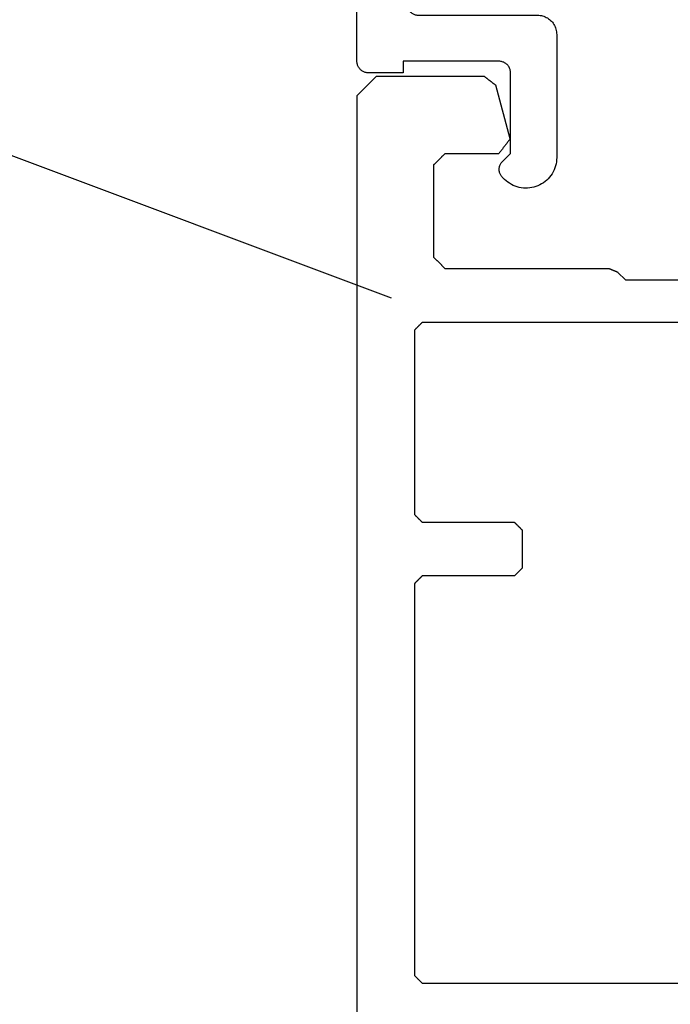
# Model space of a CAD drawing. Units: millimetres. Extents: x -50994 to 28461, y -2132 to 10527.
# Drawn here: x 1132 to 1146, y -617 to -596 of the extents above; entities that cross this region are included whole.
import ezdxf

# ---------------------------------------------------------------- set-up
doc = ezdxf.new("R2010")
doc.units = ezdxf.units.MM
doc.layers.get('0').update_dxf_attribs({"color": 1})
doc.layers.add('GR_035', color=3, linetype='Continuous')
doc.layers.add('KRESKOWANIA', color=1, linetype='Continuous')

# ---------------------------------------------------------------- blocks, each defined once
blk = doc.blocks.new('5552_X_B5EC', base_point=(0, -51.8))
at = {"color": 0}
for p, q in [((29.5, 0), (0.5, 0)), ((29.5, 0), (29.51389, -0.01389)), ((29.51389, -0.01389), (29.52778, -0.02778)), ((29.52778, -0.02778), (29.54167, -0.04167)), ((29.54167, -0.04167), (29.55556, -0.05556)), ((29.55556, -0.05556), (29.56944, -0.06944)), ((29.56944, -0.06944), (29.58333, -0.08333)), ((29.58333, -0.08333), (29.59722, -0.09722)), ((29.59722, -0.09722), (29.61111, -0.11111)), ((29.61111, -0.11111), (29.625, -0.125)), ((29.625, -0.125), (29.63889, -0.13889)), ((29.63889, -0.13889), (29.65278, -0.15278)), ((29.65278, -0.15278), (29.66667, -0.16667)), ((29.66667, -0.16667), (29.68056, -0.18056)), ((29.68056, -0.18056), (29.69444, -0.19444)), ((29.69444, -0.19444), (29.70833, -0.20833)), ((29.70833, -0.20833), (29.72222, -0.22222)), ((29.72222, -0.22222), (29.73611, -0.23611)), ((29.73611, -0.23611), (29.75, -0.25)), ((29.75, -0.25), (29.76389, -0.26389)), ((29.76389, -0.26389), (29.77778, -0.27778)), ((29.77778, -0.27778), (29.79167, -0.29167)), ((29.79167, -0.29167), (29.80556, -0.30556)), ((29.80556, -0.30556), (29.81944, -0.31944)), ((29.81944, -0.31944), (29.83333, -0.33333)), ((29.83333, -0.33333), (29.84722, -0.34722)), ((29.84722, -0.34722), (29.86111, -0.36111)), ((29.86111, -0.36111), (29.875, -0.375)), ((29.875, -0.375), (29.88889, -0.38889)), ((29.88889, -0.38889), (29.90278, -0.40278)), ((29.90278, -0.40278), (29.91667, -0.41667)), ((29.91667, -0.41667), (29.93056, -0.43056)), ((29.93056, -0.43056), (29.94444, -0.44444)), ((29.94444, -0.44444), (29.95833, -0.45833)), ((29.95833, -0.45833), (29.97222, -0.47222)), ((29.97222, -0.47222), (29.98611, -0.48611)), ((29.98611, -0.48611), (30, -0.5)), ((30, -3.32487), (30, -0.5)), ((6.56667, -1.53333), (6.56111, -1.53889)), ((6.57222, -1.52778), (6.56667, -1.53333)), ((6.57778, -1.52222), (6.57222, -1.52778)), ((6.58333, -1.51667), (6.57778, -1.52222)), ((6.58889, -1.51111), (6.58333, -1.51667)), ((6.59444, -1.50556), (6.58889, -1.51111)), ((6.6, -1.5), (6.59444, -1.50556)), ((16.8, -1.5), (6.6, -1.5)), ((16.80556, -1.50556), (16.8, -1.5)), ((16.81111, -1.51111), (16.80556, -1.50556)), ((16.81667, -1.51667), (16.81111, -1.51111)), ((16.82222, -1.52222), (16.81667, -1.51667)), ((16.82778, -1.52778), (16.82222, -1.52222)), ((16.83333, -1.53333), (16.82778, -1.52778)), ((16.83889, -1.53889), (16.83333, -1.53333)), ((18.56667, -1.53333), (18.56111, -1.53889)), ((18.57222, -1.52778), (18.56667, -1.53333)), ((18.57778, -1.52222), (18.57222, -1.52778)), ((18.58333, -1.51667), (18.57778, -1.52222)), ((18.58889, -1.51111), (18.58333, -1.51667)), ((18.59444, -1.50556), (18.58889, -1.51111)), ((18.6, -1.5), (18.59444, -1.50556)), ((23.4, -1.5), (18.6, -1.5)), ((23.40556, -1.50556), (23.4, -1.5)), ((23.41111, -1.51111), (23.40556, -1.50556)), ((23.41667, -1.51667), (23.41111, -1.51111)), ((23.42222, -1.52222), (23.41667, -1.51667)), ((23.42778, -1.52778), (23.42222, -1.52222)), ((23.43333, -1.53333), (23.42778, -1.52778)), ((23.43889, -1.53889), (23.43333, -1.53333)), ((6.40556, -1.69444), (6.4, -1.7)), ((6.4, -1.7), (6.4, -23.1)), ((6.41111, -1.68889), (6.40556, -1.69444)), ((6.41667, -1.68333), (6.41111, -1.68889)), ((6.42222, -1.67778), (6.41667, -1.68333)), ((6.42778, -1.67222), (6.42222, -1.67778)), ((6.43333, -1.66667), (6.42778, -1.67222)), ((6.43889, -1.66111), (6.43333, -1.66667)), ((6.44444, -1.65556), (6.43889, -1.66111)), ((6.45, -1.65), (6.44444, -1.65556)), ((6.45556, -1.64444), (6.45, -1.65)), ((6.46111, -1.63889), (6.45556, -1.64444)), ((6.46667, -1.63333), (6.46111, -1.63889)), ((6.47222, -1.62778), (6.46667, -1.63333)), ((6.47778, -1.62222), (6.47222, -1.62778)), ((6.48333, -1.61667), (6.47778, -1.62222)), ((6.48889, -1.61111), (6.48333, -1.61667)), ((6.49444, -1.60556), (6.48889, -1.61111)), ((6.5, -1.6), (6.49444, -1.60556)), ((6.50556, -1.59444), (6.5, -1.6)), ((6.51111, -1.58889), (6.50556, -1.59444)), ((6.51667, -1.58333), (6.51111, -1.58889)), ((6.52222, -1.57778), (6.51667, -1.58333)), ((6.52778, -1.57222), (6.52222, -1.57778)), ((6.53333, -1.56667), (6.52778, -1.57222)), ((6.53889, -1.56111), (6.53333, -1.56667)), ((6.54444, -1.55556), (6.53889, -1.56111)), ((6.55, -1.55), (6.54444, -1.55556)), ((6.55556, -1.54444), (6.55, -1.55)), ((6.56111, -1.53889), (6.55556, -1.54444)), ((16.84444, -1.54444), (16.83889, -1.53889)), ((16.85, -1.55), (16.84444, -1.54444)), ((16.85556, -1.55556), (16.85, -1.55)), ((16.86111, -1.56111), (16.85556, -1.55556)), ((16.86667, -1.56667), (16.86111, -1.56111)), ((16.87222, -1.57222), (16.86667, -1.56667)), ((16.87778, -1.57778), (16.87222, -1.57222)), ((16.88333, -1.58333), (16.87778, -1.57778)), ((16.88889, -1.58889), (16.88333, -1.58333)), ((16.89444, -1.59444), (16.88889, -1.58889)), ((16.9, -1.6), (16.89444, -1.59444)), ((16.90556, -1.60556), (16.9, -1.6)), ((16.91111, -1.61111), (16.90556, -1.60556)), ((16.91667, -1.61667), (16.91111, -1.61111)), ((16.92222, -1.62222), (16.91667, -1.61667)), ((16.92778, -1.62778), (16.92222, -1.62222)), ((16.93333, -1.63333), (16.92778, -1.62778)), ((16.93889, -1.63889), (16.93333, -1.63333)), ((16.94444, -1.64444), (16.93889, -1.63889)), ((16.95, -1.65), (16.94444, -1.64444)), ((16.95556, -1.65556), (16.95, -1.65)), ((16.96111, -1.66111), (16.95556, -1.65556)), ((16.96667, -1.66667), (16.96111, -1.66111)), ((16.97222, -1.67222), (16.96667, -1.66667)), ((16.97778, -1.67778), (16.97222, -1.67222)), ((16.98333, -1.68333), (16.97778, -1.67778)), ((16.98889, -1.68889), (16.98333, -1.68333)), ((16.99444, -1.69444), (16.98889, -1.68889)), ((17, -1.7), (16.99444, -1.69444)), ((17, -4.1), (17, -1.7)), ((18.40556, -1.69444), (18.4, -1.7)), ((18.4, -1.7), (18.4, -4.1)), ((18.41111, -1.68889), (18.40556, -1.69444)), ((18.41667, -1.68333), (18.41111, -1.68889)), ((18.42222, -1.67778), (18.41667, -1.68333)), ((18.42778, -1.67222), (18.42222, -1.67778)), ((18.43333, -1.66667), (18.42778, -1.67222)), ((18.43889, -1.66111), (18.43333, -1.66667)), ((18.44444, -1.65556), (18.43889, -1.66111)), ((18.45, -1.65), (18.44444, -1.65556)), ((18.45556, -1.64444), (18.45, -1.65)), ((18.46111, -1.63889), (18.45556, -1.64444)), ((18.46667, -1.63333), (18.46111, -1.63889)), ((18.47222, -1.62778), (18.46667, -1.63333)), ((18.47778, -1.62222), (18.47222, -1.62778)), ((18.48333, -1.61667), (18.47778, -1.62222)), ((18.48889, -1.61111), (18.48333, -1.61667)), ((18.49444, -1.60556), (18.48889, -1.61111)), ((18.5, -1.6), (18.49444, -1.60556)), ((18.50556, -1.59444), (18.5, -1.6)), ((18.51111, -1.58889), (18.50556, -1.59444)), ((18.51667, -1.58333), (18.51111, -1.58889)), ((18.52222, -1.57778), (18.51667, -1.58333)), ((18.52778, -1.57222), (18.52222, -1.57778)), ((18.53333, -1.56667), (18.52778, -1.57222)), ((18.53889, -1.56111), (18.53333, -1.56667)), ((18.54444, -1.55556), (18.53889, -1.56111)), ((18.55, -1.55), (18.54444, -1.55556)), ((18.55556, -1.54444), (18.55, -1.55)), ((18.56111, -1.53889), (18.55556, -1.54444)), ((23.44444, -1.54444), (23.43889, -1.53889)), ((23.45, -1.55), (23.44444, -1.54444)), ((23.45556, -1.55556), (23.45, -1.55)), ((23.46111, -1.56111), (23.45556, -1.55556)), ((23.46667, -1.56667), (23.46111, -1.56111)), ((23.47222, -1.57222), (23.46667, -1.56667)), ((23.47778, -1.57778), (23.47222, -1.57222)), ((23.48333, -1.58333), (23.47778, -1.57778)), ((23.48889, -1.58889), (23.48333, -1.58333)), ((23.49444, -1.59444), (23.48889, -1.58889)), ((23.5, -1.6), (23.49444, -1.59444)), ((23.50556, -1.60556), (23.5, -1.6)), ((23.51111, -1.61111), (23.50556, -1.60556)), ((23.51667, -1.61667), (23.51111, -1.61111)), ((23.52222, -1.62222), (23.51667, -1.61667)), ((23.52778, -1.62778), (23.52222, -1.62222)), ((23.53333, -1.63333), (23.52778, -1.62778)), ((23.53889, -1.63889), (23.53333, -1.63333)), ((23.54444, -1.64444), (23.53889, -1.63889)), ((23.55, -1.65), (23.54444, -1.64444)), ((23.55556, -1.65556), (23.55, -1.65)), ((23.56111, -1.66111), (23.55556, -1.65556)), ((23.56667, -1.66667), (23.56111, -1.66111)), ((23.57222, -1.67222), (23.56667, -1.66667)), ((23.57778, -1.67778), (23.57222, -1.67222)), ((23.58333, -1.68333), (23.57778, -1.67778)), ((23.58889, -1.68889), (23.58333, -1.68333)), ((23.59444, -1.69444), (23.58889, -1.68889)), ((23.6, -1.7), (23.59444, -1.69444)), ((23.6, -23.9), (23.6, -1.7)), ((25.24167, -2.05833), (25.25, -2.05)), ((25.25, -2.05), (25.25833, -2.04167)), ((25.25833, -2.04167), (25.26667, -2.03333)), ((25.26667, -2.03333), (25.275, -2.025)), ((25.275, -2.025), (25.28333, -2.01667)), ((25.28333, -2.01667), (25.29167, -2.00833)), ((25.29167, -2.00833), (25.3, -2)), ((25.3, -2), (27.7, -2)), ((27.7, -2), (27.70833, -2.00833)), ((27.70833, -2.00833), (27.71667, -2.01667)), ((27.71667, -2.01667), (27.725, -2.025)), ((27.725, -2.025), (27.73333, -2.03333)), ((27.73333, -2.03333), (27.74167, -2.04167)), ((27.74167, -2.04167), (27.75, -2.05)), ((27.75, -2.05), (27.75833, -2.05833)), ((25, -2.3), (25.00833, -2.29167)), ((25, -6.57574), (25, -2.3)), ((25.00833, -2.29167), (25.01667, -2.28333)), ((25.01667, -2.28333), (25.025, -2.275)), ((25.025, -2.275), (25.03333, -2.26667)), ((25.03333, -2.26667), (25.04167, -2.25833)), ((25.04167, -2.25833), (25.05, -2.25)), ((25.05, -2.25), (25.05833, -2.24167)), ((25.05833, -2.24167), (25.06667, -2.23333)), ((25.06667, -2.23333), (25.075, -2.225)), ((25.075, -2.225), (25.08333, -2.21667)), ((25.08333, -2.21667), (25.09167, -2.20833)), ((25.09167, -2.20833), (25.1, -2.2)), ((25.1, -2.2), (25.10833, -2.19167)), ((25.10833, -2.19167), (25.11667, -2.18333)), ((25.11667, -2.18333), (25.125, -2.175)), ((25.125, -2.175), (25.13333, -2.16667)), ((25.13333, -2.16667), (25.14167, -2.15833)), ((25.14167, -2.15833), (25.15, -2.15)), ((25.15, -2.15), (25.15833, -2.14167)), ((25.15833, -2.14167), (25.16667, -2.13333)), ((25.16667, -2.13333), (25.175, -2.125)), ((25.175, -2.125), (25.18333, -2.11667)), ((25.18333, -2.11667), (25.19167, -2.10833)), ((25.19167, -2.10833), (25.2, -2.1)), ((25.2, -2.1), (25.20833, -2.09167)), ((25.20833, -2.09167), (25.21667, -2.08333)), ((25.21667, -2.08333), (25.225, -2.075)), ((25.225, -2.075), (25.23333, -2.06667)), ((25.23333, -2.06667), (25.24167, -2.05833)), ((27.75833, -2.05833), (27.76667, -2.06667)), ((27.76667, -2.06667), (27.775, -2.075)), ((27.775, -2.075), (27.78333, -2.08333)), ((27.78333, -2.08333), (27.79167, -2.09167)), ((27.79167, -2.09167), (27.8, -2.1)), ((27.8, -2.1), (27.80833, -2.10833)), ((27.80833, -2.10833), (27.81667, -2.11667)), ((27.81667, -2.11667), (27.825, -2.125)), ((27.825, -2.125), (27.83333, -2.13333)), ((27.83333, -2.13333), (27.84167, -2.14167)), ((27.84167, -2.14167), (27.85, -2.15)), ((27.85, -2.15), (27.85833, -2.15833)), ((27.85833, -2.15833), (27.86667, -2.16667)), ((27.86667, -2.16667), (27.875, -2.175)), ((27.875, -2.175), (27.88333, -2.18333)), ((27.88333, -2.18333), (27.89167, -2.19167)), ((27.89167, -2.19167), (27.9, -2.2)), ((27.9, -2.2), (27.90833, -2.20833)), ((27.90833, -2.20833), (27.91667, -2.21667)), ((27.91667, -2.21667), (27.925, -2.225)), ((27.925, -2.225), (27.93333, -2.23333)), ((27.93333, -2.23333), (27.94167, -2.24167)), ((27.94167, -2.24167), (27.95, -2.25)), ((27.95, -2.25), (27.95833, -2.25833)), ((27.95833, -2.25833), (27.96667, -2.26667)), ((27.96667, -2.26667), (27.975, -2.275)), ((27.975, -2.275), (27.98333, -2.28333)), ((27.98333, -2.28333), (27.99167, -2.29167)), ((27.99167, -2.29167), (28, -2.3)), ((28, -2.3), (28, -3.7)), ((30, -3.32487), (29.99382, -3.33292)), ((29.80235, -3.58245), (29.79618, -3.5905)), ((29.80853, -3.5744), (29.80235, -3.58245)), ((29.8147, -3.56635), (29.80853, -3.5744)), ((29.82088, -3.5583), (29.8147, -3.56635)), ((29.82706, -3.55025), (29.82088, -3.5583)), ((29.83323, -3.5422), (29.82706, -3.55025)), ((29.83941, -3.53416), (29.83323, -3.5422)), ((29.84559, -3.52611), (29.83941, -3.53416)), ((29.85176, -3.51806), (29.84559, -3.52611)), ((29.85794, -3.51001), (29.85176, -3.51806)), ((29.86412, -3.50196), (29.85794, -3.51001)), ((29.87029, -3.49391), (29.86412, -3.50196)), ((29.87647, -3.48586), (29.87029, -3.49391)), ((29.88265, -3.47781), (29.87647, -3.48586)), ((29.88882, -3.46976), (29.88265, -3.47781)), ((29.895, -3.46171), (29.88882, -3.46976)), ((29.90118, -3.45366), (29.895, -3.46171)), ((29.90735, -3.44561), (29.90118, -3.45366)), ((29.91353, -3.43756), (29.90735, -3.44561)), ((29.91971, -3.42951), (29.91353, -3.43756)), ((29.92588, -3.42146), (29.91971, -3.42951)), ((29.93206, -3.41341), (29.92588, -3.42146)), ((29.93823, -3.40536), (29.93206, -3.41341)), ((29.94441, -3.39732), (29.93823, -3.40536)), ((29.95059, -3.38927), (29.94441, -3.39732)), ((29.95676, -3.38122), (29.95059, -3.38927)), ((29.96294, -3.37317), (29.95676, -3.38122)), ((29.96912, -3.36512), (29.96294, -3.37317)), ((29.97529, -3.35707), (29.96912, -3.36512)), ((29.98147, -3.34902), (29.97529, -3.35707)), ((29.98765, -3.34097), (29.98147, -3.34902)), ((29.99382, -3.33292), (29.98765, -3.34097)), ((28.01049, -3.70805), (28, -3.7)), ((28.02098, -3.7161), (28.01049, -3.70805)), ((28.03147, -3.72415), (28.02098, -3.7161)), ((28.04196, -3.7322), (28.03147, -3.72415)), ((28.05245, -3.74025), (28.04196, -3.7322)), ((28.06294, -3.7483), (28.05245, -3.74025)), ((28.07343, -3.75635), (28.06294, -3.7483)), ((28.08392, -3.7644), (28.07343, -3.75635)), ((28.09441, -3.77244), (28.08392, -3.7644)), ((28.1049, -3.78049), (28.09441, -3.77244)), ((28.11539, -3.78854), (28.1049, -3.78049)), ((28.12588, -3.79659), (28.11539, -3.78854)), ((28.13637, -3.80464), (28.12588, -3.79659)), ((28.14686, -3.81269), (28.13637, -3.80464)), ((28.15735, -3.82074), (28.14686, -3.81269)), ((28.16784, -3.82879), (28.15735, -3.82074)), ((28.17833, -3.83684), (28.16784, -3.82879)), ((28.18882, -3.84489), (28.17833, -3.83684)), ((28.37765, -3.98978), (29.77765, -3.61465)), ((29.78382, -3.6066), (29.77765, -3.61465)), ((29.79, -3.59855), (29.78382, -3.6066)), ((29.79618, -3.5905), (29.79, -3.59855)), ((17.00556, -4.10556), (17, -4.1)), ((18.4, -4.1), (18.39444, -4.10556)), ((28.19931, -3.85294), (28.18882, -3.84489)), ((28.2098, -3.86099), (28.19931, -3.85294)), ((28.22029, -3.86904), (28.2098, -3.86099)), ((28.23078, -3.87709), (28.22029, -3.86904)), ((28.24127, -3.88514), (28.23078, -3.87709)), ((28.25176, -3.89319), (28.24127, -3.88514)), ((28.26225, -3.90123), (28.25176, -3.89319)), ((28.27274, -3.90928), (28.26225, -3.90123)), ((28.28323, -3.91733), (28.27274, -3.90928)), ((28.29372, -3.92538), (28.28323, -3.91733)), ((28.30421, -3.93343), (28.29372, -3.92538)), ((28.3147, -3.94148), (28.30421, -3.93343)), ((28.32519, -3.94953), (28.3147, -3.94148)), ((28.33569, -3.95758), (28.32519, -3.94953)), ((28.34618, -3.96563), (28.33569, -3.95758)), ((28.35667, -3.97368), (28.34618, -3.96563)), ((28.36716, -3.98173), (28.35667, -3.97368)), ((28.37765, -3.98978), (28.36716, -3.98173)), ((17.01111, -4.11111), (17.00556, -4.10556)), ((17.01667, -4.11667), (17.01111, -4.11111)), ((17.02222, -4.12222), (17.01667, -4.11667)), ((17.02778, -4.12778), (17.02222, -4.12222)), ((17.03333, -4.13333), (17.02778, -4.12778)), ((17.03889, -4.13889), (17.03333, -4.13333)), ((17.04444, -4.14444), (17.03889, -4.13889)), ((17.05, -4.15), (17.04444, -4.14444)), ((17.05556, -4.15556), (17.05, -4.15)), ((17.06111, -4.16111), (17.05556, -4.15556)), ((17.06667, -4.16667), (17.06111, -4.16111)), ((17.07222, -4.17222), (17.06667, -4.16667)), ((17.07778, -4.17778), (17.07222, -4.17222)), ((17.08333, -4.18333), (17.07778, -4.17778)), ((17.08889, -4.18889), (17.08333, -4.18333)), ((17.09444, -4.19444), (17.08889, -4.18889)), ((17.1, -4.2), (17.09444, -4.19444)), ((17.10556, -4.20556), (17.1, -4.2)), ((17.11111, -4.21111), (17.10556, -4.20556)), ((17.11667, -4.21667), (17.11111, -4.21111)), ((17.12222, -4.22222), (17.11667, -4.21667)), ((17.12778, -4.22778), (17.12222, -4.22222)), ((17.13333, -4.23333), (17.12778, -4.22778)), ((17.13889, -4.23889), (17.13333, -4.23333)), ((17.14444, -4.24444), (17.13889, -4.23889)), ((17.15, -4.25), (17.14444, -4.24444)), ((17.15556, -4.25556), (17.15, -4.25)), ((17.16111, -4.26111), (17.15556, -4.25556)), ((17.16667, -4.26667), (17.16111, -4.26111)), ((17.17222, -4.27222), (17.16667, -4.26667)), ((17.17778, -4.27778), (17.17222, -4.27222)), ((17.18333, -4.28333), (17.17778, -4.27778)), ((17.18889, -4.28889), (17.18333, -4.28333)), ((17.19444, -4.29444), (17.18889, -4.28889)), ((17.2, -4.3), (17.19444, -4.29444)), ((18.2, -4.3), (17.2, -4.3)), ((18.20556, -4.29444), (18.2, -4.3)), ((18.21111, -4.28889), (18.20556, -4.29444)), ((18.21667, -4.28333), (18.21111, -4.28889)), ((18.22222, -4.27778), (18.21667, -4.28333)), ((18.22778, -4.27222), (18.22222, -4.27778)), ((18.23333, -4.26667), (18.22778, -4.27222)), ((18.23889, -4.26111), (18.23333, -4.26667)), ((18.24444, -4.25556), (18.23889, -4.26111)), ((18.25, -4.25), (18.24444, -4.25556)), ((18.25556, -4.24444), (18.25, -4.25)), ((18.26111, -4.23889), (18.25556, -4.24444)), ((18.26667, -4.23333), (18.26111, -4.23889)), ((18.27222, -4.22778), (18.26667, -4.23333)), ((18.27778, -4.22222), (18.27222, -4.22778)), ((18.28333, -4.21667), (18.27778, -4.22222)), ((18.28889, -4.21111), (18.28333, -4.21667)), ((18.29444, -4.20556), (18.28889, -4.21111)), ((18.3, -4.2), (18.29444, -4.20556)), ((18.30556, -4.19444), (18.3, -4.2)), ((18.31111, -4.18889), (18.30556, -4.19444)), ((18.31667, -4.18333), (18.31111, -4.18889)), ((18.32222, -4.17778), (18.31667, -4.18333)), ((18.32778, -4.17222), (18.32222, -4.17778)), ((18.33333, -4.16667), (18.32778, -4.17222)), ((18.33889, -4.16111), (18.33333, -4.16667)), ((18.34444, -4.15556), (18.33889, -4.16111)), ((18.35, -4.15), (18.34444, -4.15556)), ((18.35556, -4.14444), (18.35, -4.15)), ((18.36111, -4.13889), (18.35556, -4.14444)), ((18.36667, -4.13333), (18.36111, -4.13889)), ((18.37222, -4.12778), (18.36667, -4.13333)), ((18.37778, -4.12222), (18.37222, -4.12778)), ((18.38333, -4.11667), (18.37778, -4.12222)), ((18.38889, -4.11111), (18.38333, -4.11667)), ((18.39444, -4.10556), (18.38889, -4.11111)), ((24.96339, -6.66412), (24.96095, -6.67002)), ((24.96583, -6.65823), (24.96339, -6.66412)), ((24.96827, -6.65234), (24.96583, -6.65823)), ((24.97071, -6.64645), (24.96827, -6.65234)), ((24.97315, -6.64055), (24.97071, -6.64645)), ((24.97559, -6.63466), (24.97315, -6.64055)), ((24.97803, -6.62877), (24.97559, -6.63466)), ((24.98047, -6.62288), (24.97803, -6.62877)), ((24.98291, -6.61698), (24.98047, -6.62288)), ((24.98536, -6.61109), (24.98291, -6.61698)), ((24.9878, -6.6052), (24.98536, -6.61109)), ((24.99024, -6.59931), (24.9878, -6.6052)), ((24.99268, -6.59341), (24.99024, -6.59931)), ((24.99512, -6.58752), (24.99268, -6.59341)), ((24.99756, -6.58163), (24.99512, -6.58752)), ((25, -6.57574), (24.99756, -6.58163)), ((24.7, -7), (24.91213, -6.78787)), ((24.91457, -6.78198), (24.91213, -6.78787)), ((24.91701, -6.77608), (24.91457, -6.78198)), ((24.91945, -6.77019), (24.91701, -6.77608)), ((24.9219, -6.7643), (24.91945, -6.77019)), ((24.92434, -6.75841), (24.9219, -6.7643)), ((24.92678, -6.75251), (24.92434, -6.75841)), ((24.92922, -6.74662), (24.92678, -6.75251)), ((24.93166, -6.74073), (24.92922, -6.74662)), ((24.9341, -6.73483), (24.93166, -6.74073)), ((24.93654, -6.72894), (24.9341, -6.73483)), ((24.93898, -6.72305), (24.93654, -6.72894)), ((24.94142, -6.71716), (24.93898, -6.72305)), ((24.94386, -6.71126), (24.94142, -6.71716)), ((24.9463, -6.70537), (24.94386, -6.71126)), ((24.94874, -6.69948), (24.9463, -6.70537)), ((24.95118, -6.69359), (24.94874, -6.69948)), ((24.95363, -6.68769), (24.95118, -6.69359)), ((24.95607, -6.6818), (24.95363, -6.68769)), ((24.95851, -6.67591), (24.95607, -6.6818)), ((24.96095, -6.67002), (24.95851, -6.67591)), ((24.7, -8.5), (24.7, -7))]:
    blk.add_line(p, q, dxfattribs=at)
blk = doc.blocks.new('4529_X_B5ED', base_point=(0, -51.8))
at = {"color": 0}
for p, q in [((0.10535, -52.04048), (0.1102, -52.02058)), ((0.1102, -52.02058), (0.11639, -52.00105)), ((0.11639, -52.00105), (0.1239, -51.982)), ((0.1239, -51.982), (0.1327, -51.96357)), ((0.1327, -51.96357), (0.14274, -51.94563)), ((0.14274, -51.94563), (0.15398, -51.92854)), ((0.15398, -51.92854), (0.16635, -51.91218)), ((0.16635, -51.91218), (0.17981, -51.8968)), ((0.17981, -51.8968), (0.19429, -51.88227)), ((0.19429, -51.88227), (0.20973, -51.86885)), ((0.20973, -51.86885), (0.22606, -51.85639)), ((0.22606, -51.85639), (0.24318, -51.84516)), ((0.24318, -51.84516), (0.26105, -51.83515)), ((0.26105, -51.83515), (0.27954, -51.82637)), ((0.27954, -51.82637), (0.2986, -51.8188)), ((0.2986, -51.8188), (0.31811, -51.81269)), ((0.31811, -51.81269), (0.33803, -51.80781)), ((0.33803, -51.80781), (0.3582, -51.80427)), ((0.3582, -51.80427), (0.37858, -51.8022)), ((0.37858, -51.8022), (0.39906, -51.80146)), ((0.39906, -51.80146), (20.69905, -51.8)), ((20.69905, -51.8), (20.71953, -51.80061)), ((20.71953, -51.80061), (20.7399, -51.80281)), ((20.7399, -51.80281), (20.76008, -51.80622)), ((20.76008, -51.80622), (20.77998, -51.81111)), ((20.77998, -51.81111), (20.79951, -51.81733)), ((20.79951, -51.81733), (20.81857, -51.82478)), ((20.81857, -51.82478), (20.83707, -51.83357)), ((20.83707, -51.83357), (20.85493, -51.84358)), ((20.85493, -51.84358), (20.87205, -51.85481)), ((20.87205, -51.85481), (20.88838, -51.86726)), ((20.88838, -51.86726), (20.90382, -51.88069)), ((20.90382, -51.88069), (20.9183, -51.89521)), ((20.9183, -51.89521), (20.93178, -51.91059)), ((20.93178, -51.91059), (20.94415, -51.92695)), ((20.94415, -51.92695), (20.95538, -51.94404)), ((20.95538, -51.94404), (20.96542, -51.96186)), ((20.96542, -51.96186), (20.97423, -51.98042)), ((20.97423, -51.98042), (20.98175, -51.99946)), ((20.98175, -51.99946), (20.98794, -52.01899)), ((20.98794, -52.01899), (20.9928, -52.03889)), ((0.1, -52.07898), (0.10187, -52.06074)), ((0.1, -53.00154), (0.1, -52.07898)), ((0.10187, -52.06074), (0.10535, -52.04048)), ((20.9928, -52.03889), (20.99628, -52.05903)), ((20.99628, -52.05903), (20.99837, -52.07942)), ((20.99837, -52.07942), (21, -52.12716)), ((21, -68.09992), (21, -52.12716)), ((0.39915, -53.00154), (0.1, -53.00154)), ((0.39934, -55.50154), (0.39915, -53.00154)), ((1.61648, -53.30097), (1.61029, -53.32051)), ((1.62399, -53.28193), (1.61648, -53.30097)), ((1.6328, -53.26338), (1.62399, -53.28193)), ((1.64284, -53.24555), (1.6328, -53.26338)), ((1.65407, -53.22846), (1.64284, -53.24555)), ((1.66644, -53.21211), (1.65407, -53.22846)), ((1.6799, -53.1966), (1.66644, -53.21211)), ((1.6944, -53.1822), (1.6799, -53.1966)), ((1.70982, -53.16865), (1.6944, -53.1822)), ((1.72615, -53.15632), (1.70982, -53.16865)), ((1.74327, -53.14509), (1.72615, -53.15632)), ((1.76114, -53.13508), (1.74327, -53.14509)), ((1.77963, -53.12629), (1.76114, -53.13508)), ((1.79869, -53.11872), (1.77963, -53.12629)), ((1.81821, -53.1125), (1.79869, -53.11872)), ((1.83812, -53.10774), (1.81821, -53.1125)), ((1.85831, -53.1042), (1.83812, -53.10774)), ((1.87868, -53.10212), (1.85831, -53.1042)), ((1.89915, -53.10139), (1.87868, -53.10212)), ((19.19964, -53.10005), (1.89915, -53.10139)), ((19.23376, -53.10127), (19.19964, -53.10005)), ((19.26773, -53.10469), (19.23376, -53.10127)), ((19.30138, -53.11054), (19.26773, -53.10469)), ((19.33455, -53.1186), (19.30138, -53.11054)), ((19.36709, -53.12898), (19.33455, -53.1186)), ((19.39885, -53.14143), (19.36709, -53.12898)), ((19.42969, -53.15608), (19.39885, -53.14143)), ((19.45944, -53.1728), (19.42969, -53.15608)), ((19.48799, -53.1916), (19.45944, -53.1728)), ((19.5152, -53.21223), (19.48799, -53.1916)), ((19.54094, -53.23469), (19.5152, -53.21223)), ((19.56508, -53.25874), (19.54094, -53.23469)), ((19.58752, -53.28449), (19.56508, -53.25874)), ((19.60815, -53.31172), (19.58752, -53.28449)), ((19.62688, -53.34028), (19.60815, -53.31172)), ((1.59987, -53.38093), (1.59917, -53.40144)), ((1.59917, -53.40144), (1.59941, -56.50141)), ((1.60196, -53.36054), (1.59987, -53.38093)), ((1.60544, -53.3404), (1.60196, -53.36054)), ((1.61029, -53.32051), (1.60544, -53.3404)), ((19.64361, -53.37007), (19.62688, -53.34028)), ((19.65828, -53.40083), (19.64361, -53.37007)), ((19.67081, -53.43257), (19.65828, -53.40083)), ((19.68114, -53.46516), (19.67081, -53.43257)), ((19.68922, -53.49836), (19.68114, -53.46516)), ((19.69502, -53.53193), (19.68922, -53.49836)), ((19.69852, -53.56599), (19.69502, -53.53193)), ((19.69968, -53.60005), (19.69852, -53.56599)), ((19.69981, -59.3), (19.69968, -53.60005)), ((-2.67488, -55.64582), (-2.61459, -55.58552)), ((-2.61459, -55.58552), (-2.59969, -55.57209)), ((-2.59969, -55.57209), (-2.58386, -55.55964)), ((-2.58386, -55.55964), (-2.56723, -55.54841)), ((-2.56723, -55.54841), (-2.54985, -55.5384)), ((-2.54985, -55.5384), (-2.53182, -55.52961)), ((-2.53182, -55.52961), (-2.5132, -55.52204)), ((-2.5132, -55.52204), (-2.49411, -55.51594)), ((-2.49411, -55.51594), (-2.47464, -55.51106)), ((-2.47464, -55.51106), (-2.45487, -55.50752)), ((-2.45487, -55.50752), (-2.43491, -55.50544)), ((-2.43491, -55.50544), (-2.41484, -55.50471)), ((-2.41484, -55.50471), (-2.39478, -55.50544)), ((-2.39478, -55.50544), (-2.37482, -55.50752)), ((-2.37482, -55.50752), (-2.35506, -55.51106)), ((-2.35506, -55.51106), (-2.33557, -55.51594)), ((-2.33557, -55.51594), (-2.31648, -55.52204)), ((-2.31648, -55.52204), (-2.29787, -55.52961)), ((-2.29787, -55.52961), (-2.27983, -55.5384)), ((-2.27983, -55.5384), (-2.26245, -55.54841)), ((-2.26245, -55.54841), (-2.24582, -55.55964)), ((-2.24582, -55.55964), (-2.23, -55.57209)), ((-2.23, -55.57209), (-2.21509, -55.58552)), ((-2.21509, -55.58552), (-1.99887, -55.80171)), ((0.37224, -55.62617), (0.38043, -55.60639)), ((0.38043, -55.60639), (0.38719, -55.58601)), ((0.38719, -55.58601), (0.39249, -55.56526)), ((0.39249, -55.56526), (0.39628, -55.54426)), ((0.39628, -55.54426), (0.39857, -55.5229)), ((0.39857, -55.5229), (0.39934, -55.50154)), ((-2.85152, -55.92134), (-2.83025, -55.87068)), ((-2.83025, -55.87068), (-2.80553, -55.8216)), ((-2.80553, -55.8216), (-2.7775, -55.77436)), ((-2.7775, -55.77436), (-2.74628, -55.7292)), ((-2.74628, -55.7292), (-2.71201, -55.68623)), ((-2.71201, -55.68623), (-2.67488, -55.64582)), ((-1.99887, -55.80171), (0.09936, -55.80158)), ((0.09936, -55.80158), (0.12077, -55.80073)), ((0.12077, -55.80073), (0.14206, -55.79853)), ((0.14206, -55.79853), (0.16313, -55.79463)), ((0.16313, -55.79463), (0.18388, -55.78938)), ((0.18388, -55.78938), (0.20421, -55.78266)), ((0.20421, -55.78266), (0.22398, -55.77436)), ((0.22398, -55.77436), (0.24313, -55.76484)), ((0.24313, -55.76484), (0.26155, -55.75386)), ((0.26155, -55.75386), (0.27914, -55.74165)), ((0.27914, -55.74165), (0.29582, -55.72822)), ((0.29582, -55.72822), (0.31149, -55.71369)), ((0.31149, -55.71369), (0.32608, -55.69795)), ((0.32608, -55.69795), (0.33952, -55.68135)), ((0.33952, -55.68135), (0.35173, -55.66377)), ((0.35173, -55.66377), (0.36265, -55.64533)), ((0.36265, -55.64533), (0.37224, -55.62617)), ((-2.90337, -56.18977), (-2.90047, -56.13496)), ((-2.90047, -56.13496), (-2.89378, -56.08039)), ((-2.89378, -56.08039), (-2.88336, -56.02644)), ((-2.88336, -56.02644), (-2.86925, -55.97334)), ((-2.86925, -55.97334), (-2.85152, -55.92134)), ((-2.9025, -56.2447), (-2.90337, -56.18977)), ((-2.89783, -56.29951), (-2.9025, -56.2447)), ((-2.88942, -56.35383), (-2.89783, -56.29951)), ((-2.87727, -56.40742), (-2.88942, -56.35383)), ((-2.86148, -56.46003), (-2.87727, -56.40742)), ((-2.84209, -56.51142), (-2.86148, -56.46003)), ((-2.8192, -56.56135), (-2.84209, -56.51142)), ((-2.79294, -56.60957), (-2.8192, -56.56135)), ((-2.76341, -56.65595), (-2.79294, -56.60957)), ((1.58089, -56.6363), (1.57056, -56.66889)), ((1.58897, -56.6031), (1.58089, -56.6363)), ((1.59477, -56.56953), (1.58897, -56.6031)), ((1.59825, -56.53559), (1.59477, -56.56953)), ((1.59941, -56.50141), (1.59825, -56.53559)), ((-2.73076, -56.70014), (-2.76341, -56.65595)), ((-2.69515, -56.74189), (-2.73076, -56.70014)), ((-2.65672, -56.7812), (-2.69515, -56.74189)), ((-2.61569, -56.81782), (-2.65672, -56.7812)), ((-2.57225, -56.85139), (-2.61569, -56.81782)), ((-2.5266, -56.88191), (-2.57225, -56.85139)), ((-2.47894, -56.90925), (-2.5266, -56.88191)), ((1.41499, -56.88935), (1.38779, -56.90998)), ((1.44072, -56.86689), (1.41499, -56.88935)), ((1.46486, -56.84272), (1.44072, -56.86689)), ((1.4873, -56.81697), (1.46486, -56.84272)), ((1.50792, -56.78974), (1.4873, -56.81697)), ((1.52664, -56.76118), (1.50792, -56.78974)), ((1.54338, -56.73152), (1.52664, -56.76118)), ((1.55804, -56.70063), (1.54338, -56.73152)), ((1.57056, -56.66889), (1.55804, -56.70063)), ((-2.42951, -56.9333), (-2.47894, -56.90925)), ((-2.37856, -56.95381), (-2.42951, -56.9333)), ((-2.3263, -56.97077), (-2.37856, -56.95381)), ((-2.273, -56.98408), (-2.3263, -56.97077)), ((-2.2189, -56.99372), (-2.273, -56.98408)), ((-2.16428, -56.99958), (-2.2189, -56.99372)), ((-2.10938, -57.00166), (-2.16428, -56.99958)), ((1.09946, -57.00141), (-2.10938, -57.00166)), ((1.13357, -57.00032), (1.09946, -57.00141)), ((1.16754, -56.99678), (1.13357, -57.00032)), ((1.20119, -56.99104), (1.16754, -56.99678)), ((1.23436, -56.98286), (1.20119, -56.99104)), ((1.26689, -56.97261), (1.23436, -56.98286)), ((1.29866, -56.96003), (1.26689, -56.97261)), ((1.32948, -56.94538), (1.29866, -56.96003)), ((1.35924, -56.92866), (1.32948, -56.94538)), ((1.38779, -56.90998), (1.35924, -56.92866)), ((19.67096, -59.46736), (19.68129, -59.43489)), ((19.68129, -59.43489), (19.68936, -59.40168)), ((19.68936, -59.40168), (19.69516, -59.36799)), ((19.69516, -59.36799), (19.69865, -59.33406)), ((19.69865, -59.33406), (19.69981, -59.3)), ((19.45962, -59.72712), (19.48817, -59.70845)), ((19.48817, -59.70845), (19.51536, -59.68782)), ((19.51536, -59.68782), (19.54111, -59.66535)), ((19.54111, -59.66535), (19.56525, -59.64118)), ((19.56525, -59.64118), (19.58768, -59.61555)), ((19.58768, -59.61555), (19.60831, -59.58833)), ((19.60831, -59.58833), (19.62703, -59.55976)), ((19.62703, -59.55976), (19.64377, -59.52998)), ((19.64377, -59.52998), (19.65843, -59.49909)), ((19.65843, -59.49909), (19.67096, -59.46736)), ((8.51335, -60.05549), (9.25477, -59.91389)), ((9.25477, -59.91389), (10.00476, -59.82856)), ((10.00476, -59.82856), (10.75906, -59.8)), ((10.75906, -59.8), (19.19983, -59.8)), ((19.19983, -59.8), (19.23395, -59.79878)), ((19.23395, -59.79878), (19.26791, -59.79524)), ((19.26791, -59.79524), (19.30156, -59.7895)), ((19.30156, -59.7895), (19.33473, -59.78144)), ((19.33473, -59.78144), (19.36726, -59.77107)), ((19.36726, -59.77107), (19.39903, -59.75862)), ((19.39903, -59.75862), (19.42985, -59.74385)), ((19.42985, -59.74385), (19.45962, -59.72712)), ((7.78471, -60.25263), (8.51335, -60.05549)), ((7.07303, -60.50422), (7.78471, -60.25263)), ((6.38235, -60.80879), (7.07303, -60.50422)), ((5.71661, -61.1645), (6.38235, -60.80879)), ((9.42026, -61.00129), (8.76039, -61.12739)), ((10.08775, -60.92536), (9.42026, -61.00129)), ((10.75908, -60.9001), (10.08775, -60.92536)), ((19.39986, -60.89997), (10.75908, -60.9001)), ((19.42033, -60.90071), (19.39986, -60.89997)), ((19.4407, -60.90278), (19.42033, -60.90071)), ((19.46089, -60.9062), (19.4407, -60.90278)), ((19.4808, -60.91108), (19.46089, -60.9062)), ((19.50032, -60.91731), (19.4808, -60.91108)), ((19.51938, -60.92475), (19.50032, -60.91731)), ((19.53787, -60.93354), (19.51938, -60.92475)), ((19.55574, -60.94367), (19.53787, -60.93354)), ((19.57286, -60.95491), (19.55574, -60.94367)), ((19.58919, -60.96723), (19.57286, -60.95491)), ((19.60463, -60.98066), (19.58919, -60.96723)), ((19.61911, -60.99519), (19.60463, -60.98066)), ((19.63257, -61.01057), (19.61911, -60.99519)), ((5.0796, -61.56941), (5.71661, -61.1645)), ((8.76039, -61.12739), (8.11191, -61.30281)), ((19.64496, -61.02693), (19.63257, -61.01057)), ((19.65619, -61.04402), (19.64496, -61.02693)), ((19.66623, -61.06196), (19.65619, -61.04402)), ((19.67502, -61.08039), (19.66623, -61.06196)), ((19.68254, -61.09944), (19.67502, -61.08039)), ((19.68873, -61.11897), (19.68254, -61.09944)), ((19.69359, -61.13887), (19.68873, -61.11897)), ((19.69707, -61.15913), (19.69359, -61.13887)), ((19.69916, -61.17951), (19.69707, -61.15913)), ((19.69986, -61.1999), (19.69916, -61.17951)), ((19.69987, -63.59883), (19.69986, -61.1999)), ((8.11191, -61.30281), (7.4785, -61.5268)), ((-3.64154, -67.58747), (5.0796, -61.56941)), ((7.4785, -61.5268), (6.8638, -61.7978)), ((6.8638, -61.7978), (6.27128, -62.11445)), ((6.27128, -62.11445), (5.70436, -62.4748)), ((5.70436, -62.4748), (-2.87825, -68.39729)), ((19.39989, -63.89961), (19.69987, -63.59883)), ((19.69989, -64.19966), (19.39989, -63.89961)), ((19.6999, -66.59919), (19.69989, -64.19966)), ((19.69363, -66.66023), (19.69711, -66.64009)), ((19.69711, -66.64009), (19.6992, -66.6197)), ((19.6992, -66.6197), (19.6999, -66.59919)), ((19.25908, -66.90205), (19.27946, -66.89997)), ((19.27946, -66.89997), (19.29993, -66.89924)), ((19.29993, -66.89924), (19.3999, -66.89924)), ((19.3999, -66.89924), (19.42038, -66.89851)), ((19.42038, -66.89851), (19.44075, -66.89643)), ((19.44075, -66.89643), (19.46094, -66.89302)), ((19.46094, -66.89302), (19.48085, -66.88813)), ((19.48085, -66.88813), (19.50036, -66.88191)), ((19.50036, -66.88191), (19.51942, -66.87446)), ((19.51942, -66.87446), (19.53793, -66.86555)), ((19.53793, -66.86555), (19.55578, -66.85554)), ((19.55578, -66.85554), (19.57291, -66.84431)), ((19.57291, -66.84431), (19.58923, -66.83198)), ((19.58923, -66.83198), (19.60467, -66.81843)), ((19.60467, -66.81843), (19.61915, -66.80403)), ((19.61915, -66.80403), (19.63261, -66.78852)), ((19.63261, -66.78852), (19.645, -66.77229)), ((19.645, -66.77229), (19.65623, -66.75508)), ((19.65623, -66.75508), (19.66627, -66.73725)), ((19.66627, -66.73725), (19.67506, -66.7187)), ((19.67506, -66.7187), (19.68259, -66.69966)), ((19.68259, -66.69966), (19.68878, -66.68012)), ((19.68878, -66.68012), (19.69363, -66.66023)), ((19.00271, -67.1584), (19.00619, -67.13825)), ((19.00619, -67.13825), (19.01105, -67.11836)), ((19.01105, -67.11836), (19.01724, -67.09883)), ((19.01724, -67.09883), (19.02476, -67.07978)), ((19.02476, -67.07978), (19.03355, -67.06123)), ((19.03355, -67.06123), (19.04359, -67.04341)), ((19.04359, -67.04341), (19.05484, -67.02619)), ((19.05484, -67.02619), (19.06721, -67.00996)), ((19.06721, -67.00996), (19.08067, -66.99446)), ((19.08067, -66.99446), (19.09515, -66.98005)), ((19.09515, -66.98005), (19.11059, -66.9665)), ((19.11059, -66.9665), (19.12692, -66.95417)), ((19.12692, -66.95417), (19.14404, -66.94294)), ((19.14404, -66.94294), (19.16191, -66.93293)), ((19.16191, -66.93293), (19.1804, -66.92402)), ((19.1804, -66.92402), (19.19946, -66.91658)), ((19.19946, -66.91658), (19.21899, -66.91035)), ((19.21899, -66.91035), (19.23889, -66.90547)), ((19.23889, -66.90547), (19.25908, -66.90205)), ((18.99994, -67.19929), (19.00062, -67.17878)), ((19, -68.10005), (18.99994, -67.19929)), ((19.00062, -67.17878), (19.00271, -67.1584)), ((-3.75342, -67.6706), (-3.64154, -67.58747)), ((-4.05043, -67.96406), (-3.95838, -67.85932)), ((-3.95838, -67.85932), (-3.85921, -67.76142)), ((-3.85921, -67.76142), (-3.75342, -67.6706)), ((-4.21147, -68.19136), (-4.13493, -68.0749)), ((-4.13493, -68.0749), (-4.05043, -67.96406)), ((19.0007, -68.12055), (19, -68.10005)), ((19.00279, -68.14094), (19.0007, -68.12055)), ((19.00629, -68.16108), (19.00279, -68.14094)), ((19.01114, -68.18098), (19.00629, -68.16108)), ((19.01733, -68.20051), (19.01114, -68.18098)), ((20.99315, -68.16377), (20.98785, -68.18452)), ((20.99695, -68.14265), (20.99315, -68.16377)), ((20.99924, -68.12129), (20.99695, -68.14265)), ((21, -68.09992), (20.99924, -68.12129)), ((-4.33917, -68.43897), (-4.27966, -68.31294)), ((-4.27966, -68.31294), (-4.21147, -68.19136)), ((-2.87825, -68.39729), (-2.93459, -68.46614)), ((19.02484, -68.21955), (19.01733, -68.20051)), ((19.03364, -68.23811), (19.02484, -68.21955)), ((19.04368, -68.25593), (19.03364, -68.23811)), ((19.05492, -68.27314), (19.04368, -68.25593)), ((19.06731, -68.28938), (19.05492, -68.27314)), ((19.08076, -68.30482), (19.06731, -68.28938)), ((19.09524, -68.31935), (19.08076, -68.30482)), ((19.11069, -68.33277), (19.09524, -68.31935)), ((19.12701, -68.34516), (19.11069, -68.33277)), ((19.14415, -68.35639), (19.12701, -68.34516)), ((19.162, -68.36647), (19.14415, -68.35639)), ((19.18049, -68.37525), (19.162, -68.36647)), ((19.19955, -68.38276), (19.18049, -68.37525)), ((19.21908, -68.38893), (19.19955, -68.38276)), ((19.23898, -68.39381), (19.21908, -68.38893)), ((19.25917, -68.39729), (19.23898, -68.39381)), ((19.27956, -68.39936), (19.25917, -68.39729)), ((19.30002, -68.40003), (19.27956, -68.39936)), ((20.70003, -68.39997), (19.30002, -68.40003)), ((20.72143, -68.39918), (20.70003, -68.39997)), ((20.74272, -68.39692), (20.72143, -68.39918)), ((20.76379, -68.39308), (20.74272, -68.39692)), ((20.78454, -68.38783), (20.76379, -68.39308)), ((20.80487, -68.38105), (20.78454, -68.38783)), ((20.82464, -68.37281), (20.80487, -68.38105)), ((20.84379, -68.36323), (20.82464, -68.37281)), ((20.86221, -68.35231), (20.84379, -68.36323)), ((20.87981, -68.3401), (20.86221, -68.35231)), ((20.89648, -68.32667), (20.87981, -68.3401)), ((20.91215, -68.31208), (20.89648, -68.32667)), ((20.92674, -68.29646), (20.91215, -68.31208)), ((20.94018, -68.27973), (20.92674, -68.29646)), ((20.95239, -68.26216), (20.94018, -68.27973)), ((20.96332, -68.24372), (20.95239, -68.26216)), ((20.9729, -68.22456), (20.96332, -68.24372)), ((20.98109, -68.20478), (20.9729, -68.22456)), ((20.98785, -68.18452), (20.98109, -68.20478)), ((-4.43103, -68.70198), (-4.38971, -68.56886)), ((-4.38971, -68.56886), (-4.33917, -68.43897)), ((-3.07359, -68.69337), (-3.10922, -68.77485)), ((-3.03249, -68.61451), (-3.07359, -68.69337)), ((-2.98607, -68.53865), (-3.03249, -68.61451)), ((-2.93459, -68.46614), (-2.98607, -68.53865)), ((-4.48525, -68.97529), (-4.46292, -68.83766)), ((-4.46292, -68.83766), (-4.43103, -68.70198)), ((-3.16336, -68.94422), (-3.18163, -69.03126)), ((-3.13919, -68.85859), (-3.16336, -68.94422)), ((-3.10922, -68.77485), (-3.13919, -68.85859)), ((-4.50073, -69.25343), (-4.49787, -69.11408)), ((-4.49787, -69.11408), (-4.48525, -68.97529)), ((-3.19389, -69.11933), (-3.20012, -69.20808)), ((-3.18163, -69.03126), (-3.19389, -69.11933)), ((-4.49384, -69.39265), (-4.50073, -69.25343)), ((-4.47722, -69.53102), (-4.49384, -69.39265)), ((-3.20012, -69.20808), (-3.20024, -69.29701)), ((-3.20024, -69.29701), (-3.19431, -69.38575)), ((-3.19431, -69.38575), (-3.18231, -69.47389)), ((-4.45094, -69.66792), (-4.47722, -69.53102)), ((-4.41513, -69.80262), (-4.45094, -69.66792)), ((-3.18231, -69.47389), (-3.16431, -69.56098)), ((-3.16431, -69.56098), (-3.1404, -69.64662)), ((-3.1404, -69.64662), (-3.11069, -69.73048)), ((-4.37, -69.93452), (-4.41513, -69.80262)), ((-4.31572, -70.06288), (-4.37, -69.93452)), ((-3.11069, -69.73048), (-3.07532, -69.81208)), ((-3.07532, -69.81208), (-3.03444, -69.89106)), ((-3.03444, -69.89106), (-2.98827, -69.96711)), ((-2.98827, -69.96711), (-2.937, -70.03974)), ((-4.2526, -70.18714), (-4.31572, -70.06288)), ((-4.18092, -70.30671), (-4.2526, -70.18714)), ((-2.937, -70.03974), (-2.88089, -70.10877)), ((-2.88089, -70.10877), (-2.82018, -70.17378)), ((-2.82018, -70.17378), (-2.06203, -70.93189)), ((-4.10106, -70.42097), (-4.18092, -70.30671)), ((-4.01338, -70.52931), (-4.10106, -70.42097)), ((-3.91834, -70.63124), (-4.01338, -70.52931)), ((-2.83986, -71.70973), (-3.91834, -70.63124)), ((-2.06203, -70.93189), (-2.03641, -70.95936)), ((-2.03641, -70.95936), (-2.0127, -70.98847)), ((-2.0127, -70.98847), (-1.99104, -71.01918)), ((-1.99104, -71.01918), (-1.97153, -71.05128)), ((-1.97153, -71.05128), (-1.95426, -71.0846)), ((-1.95426, -71.0846), (-1.93929, -71.11909)), ((-1.93929, -71.11909), (-1.92671, -71.15443)), ((-1.92671, -71.15443), (-1.91658, -71.19062)), ((-1.91658, -71.19062), (-1.90894, -71.22737)), ((-1.90894, -71.22737), (-1.90383, -71.2646)), ((-1.92671, -71.48719), (-1.93929, -71.52259)), ((-1.91658, -71.45106), (-1.92671, -71.48719)), ((-1.90894, -71.41426), (-1.91658, -71.45106)), ((-1.90383, -71.37709), (-1.90894, -71.41426)), ((-1.90383, -71.2646), (-1.90126, -71.30207)), ((-1.90126, -71.33961), (-1.90383, -71.37709)), ((-1.90126, -71.30207), (-1.90126, -71.33961)), ((-2.81241, -71.73536), (-2.83986, -71.70973)), ((-2.78328, -71.75904), (-2.81241, -71.73536)), ((-2.7526, -71.78071), (-2.78328, -71.75904)), ((-2.11861, -71.75904), (-2.14929, -71.78071)), ((-2.08948, -71.73536), (-2.11861, -71.75904)), ((-2.06203, -71.70973), (-2.08948, -71.73536)), ((-2.03641, -71.68232), (-2.06203, -71.70973)), ((-2.0127, -71.65315), (-2.03641, -71.68232)), ((-1.99104, -71.62251), (-2.0127, -71.65315)), ((-1.97153, -71.5904), (-1.99104, -71.62251)), ((-1.95426, -71.55702), (-1.97153, -71.5904)), ((-1.93929, -71.52259), (-1.95426, -71.55702)), ((-2.72051, -71.80024), (-2.7526, -71.78071)), ((-2.68717, -71.81751), (-2.72051, -71.80024)), ((-2.65271, -71.83247), (-2.68717, -71.81751)), ((-2.61733, -71.84504), (-2.65271, -71.83247)), ((-2.58116, -71.85517), (-2.61733, -71.84504)), ((-2.54439, -71.8628), (-2.58116, -71.85517)), ((-2.50719, -71.86793), (-2.54439, -71.8628)), ((-2.46973, -71.87049), (-2.50719, -71.86793)), ((-2.43216, -71.87049), (-2.46973, -71.87049)), ((-2.3947, -71.86793), (-2.43216, -71.87049)), ((-2.3575, -71.8628), (-2.3947, -71.86793)), ((-2.32073, -71.85517), (-2.3575, -71.8628)), ((-2.28456, -71.84504), (-2.32073, -71.85517)), ((-2.24918, -71.83247), (-2.28456, -71.84504)), ((-2.21472, -71.81751), (-2.24918, -71.83247)), ((-2.18138, -71.80024), (-2.21472, -71.81751)), ((-2.14929, -71.78071), (-2.18138, -71.80024))]:
    blk.add_line(p, q, dxfattribs=at)

msp = doc.modelspace()

# ---------------------------------------------------------------- linework, layer by layer
at = {"layer": 'KRESKOWANIA'}
msp.add_line((1096.475, -585.889), (1139.893, -602.181), dxfattribs=at)
msp.add_line((1096.475, -585.889), (1139.893, -602.181), dxfattribs=at)

# ---------------------------------------------------------------- block references
at = {"layer": 'GR_035', "color": 1, "xscale": 0.8212791955381876, "yscale": 0.8212791955381876, "zscale": 0.8212791955381876, "rotation": 90}
for name, p in [('5552_X_B5EC', (1181.7, -622.09)), ('5552_X_B5EC', (1181.7, -622.09)), ('4529_X_B5ED', (1139.158, -597.452)), ('4529_X_B5ED', (1139.158, -597.452))]:
    msp.add_blockref(name, p, dxfattribs=at)

doc.saveas('drawing.dxf')
